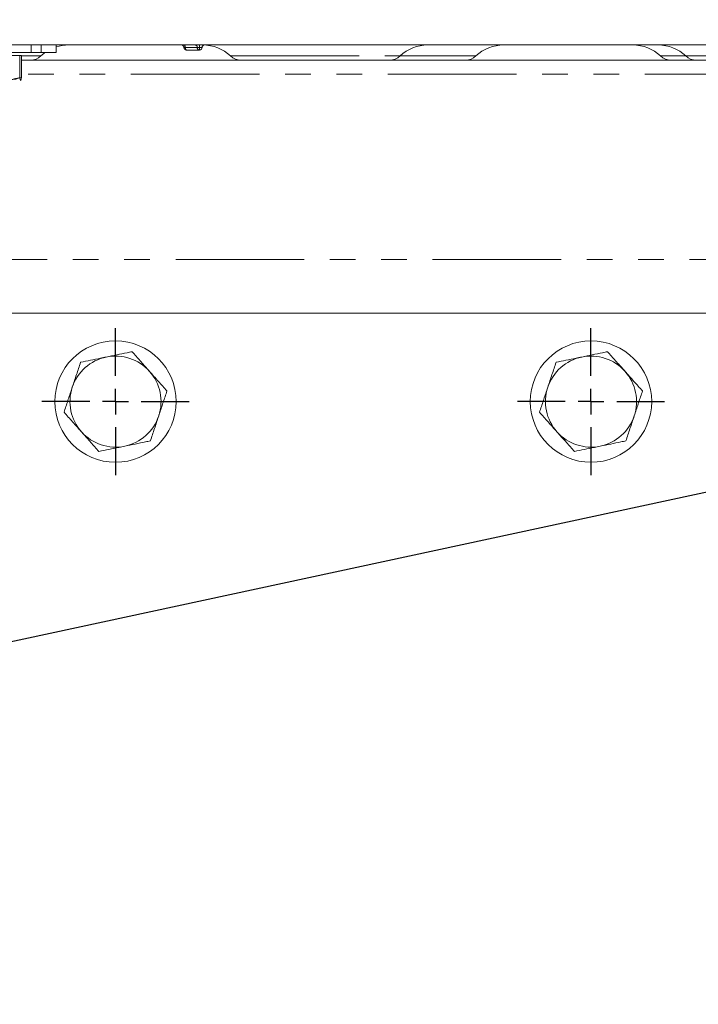
# Model space of a CAD drawing. Units: millimetres. Extents: x 11 to 1180, y 5 to 832.
# Drawn here: x 592 to 626, y 657 to 706 of the extents above; entities that cross this region are included whole.
import ezdxf

# ---------------------------------------------------------------- set-up
doc = ezdxf.new("R2010")
doc.units = ezdxf.units.MM
doc.linetypes.add('PHANTOM', pattern=[12.7, 6.35, -1.27, 1.27, -1.27, 1.27, -1.27])
doc.layers.add('SLD-0', color=7, linetype='Continuous')
doc.dimstyles.new('SLDDIMSTYLE6', dxfattribs={"dimtxt": 0, "dimasz": 3, "dimexe": 0, "dimexo": 0.0625, "dimgap": 0, "dimtad": 0, "dimtih": 1, "dimtoh": 1, "dimdec": 0, "dimrnd": 1e-09, "dimzin": 0, "dimdsep": 46, "dimtxsty": 'Standard', "dimsah": 1, "dimcen": 0.09, "dimadec": 0, "dimazin": 0, "dimtfac": 3, "dimtdec": 0, "dimtofl": 0, "dimtmove": 0, "dimatfit": 3, "dimfxl": 0, "dimfrac": 2, "dimtolj": 1, "dimtzin": 0, "dimarcsym": 0})

# ---------------------------------------------------------------- blocks, each defined once
blk = doc.blocks.new('SW_CENTERMARKSYMBOL_86')
at = {"layer": 'SLD-0', "color": 0}
for p, q in [((0, 1.27), (0, 3.635)), ((0, 0), (0, 0.635)), ((-1.27, 0), (-3.635, 0)), ((0, 0), (-0.635, 0)), ((0, 0), (0, -0.635)), ((0, 0), (0.635, 0)), ((1.27, 0), (3.635, 0)), ((0, -1.27), (0, -3.635))]:
    blk.add_line(p, q, dxfattribs=at)
blk = doc.blocks.new('SW_CENTERMARKSYMBOL_87')
at = {"layer": 'SLD-0', "color": 0}
for p, q in [((0, 1.27), (0, 3.635)), ((0, 0), (0, 0.635)), ((-1.27, 0), (-3.635, 0)), ((0, 0), (-0.635, 0)), ((0, 0), (0, -0.635)), ((0, 0), (0.635, 0)), ((1.27, 0), (3.635, 0)), ((0, -1.27), (0, -3.635))]:
    blk.add_line(p, q, dxfattribs=at)

msp = doc.modelspace()

# ---------------------------------------------------------------- linework, layer by layer
at = {"color": 7, "linetype": 'Continuous', "lineweight": 15}
for p, q in [((650.25482, 704.34642), (473.54473, 704.34642)), ((592.85331, 704.34642), (592.85331, 703.96669)), ((593.34623, 704.34642), (593.34623, 703.96669)), ((594.08727, 704.34642), (594.08727, 703.96669)), ((601.18183, 704.09642), (601.17481, 704.09642)), ((592.29021, 703.81669), (590.62192, 703.81669)), ((592.85331, 703.96669), (591.74623, 703.96669)), ((592.29021, 702.74169), (592.29021, 703.81669)), ((592.38057, 703.81669), (592.29021, 703.81669)), ((592.38057, 702.74169), (592.38057, 703.81669)), ((629.53324, 703.59642), (592.38057, 703.59642)), ((593.34623, 703.96669), (592.85331, 703.96669)), ((592.97383, 703.59642), (592.97383, 703.61163)), ((593.34623, 703.96669), (594.08727, 703.96669)), ((670.29977, 691.09642), (453.49977, 691.09642))]:
    msp.add_line(p, q, dxfattribs=at)
at = {"color": 8, "linetype": 'PHANTOM', "lineweight": 0}
for p, q in [((600.40939, 704.22142), (600.47567, 704.22142)), ((601.06663, 704.22142), (601.17481, 704.22142)), ((601.17481, 704.34642), (601.17481, 704.22142)), ((601.17481, 704.22142), (601.18183, 704.22142)), ((601.17481, 704.22142), (601.17481, 704.09642)), ((601.18183, 704.34642), (601.18183, 704.22142)), ((601.18183, 704.22142), (601.30683, 704.22142)), ((601.18183, 704.22142), (601.18183, 704.09642)), ((592.38057, 703.80097), (593.33833, 703.80097)), ((602.71122, 703.80097), (611.08833, 703.80097)), ((611.08833, 703.80097), (614.83833, 703.80097)), ((623.96122, 703.80097), (625.21122, 703.80097)), ((625.21122, 703.80097), (633.58833, 703.80097)), ((629.54022, 702.89877), (592.38057, 702.89877)), ((561.89977, 693.75045), (629.55137, 693.75045))]:
    msp.add_line(p, q, dxfattribs=at)
at = {"color": 8, "linetype": 'PHANTOM', "lineweight": 0, "flags": 128}
for points in [[(600.47567, 704.22142), (600.47455, 704.24581), (600.47121, 704.26926), (600.46578, 704.29087), (600.45848, 704.30981), (600.44958, 704.32535), (600.43943, 704.33691), (600.42841, 704.34402), (600.41696, 704.34642)], [(600.47567, 704.22142), (600.4768, 704.19703), (600.48014, 704.17359), (600.48557, 704.15197), (600.49287, 704.13303), (600.50177, 704.11749), (600.51192, 704.10594), (600.52293, 704.09882), (600.53439, 704.09642)]]:
    msp.add_lwpolyline(points, dxfattribs=at)
at = {"color": 7, "linetype": 'Continuous', "lineweight": 15, "flags": 128}
msp.add_lwpolyline([(593.33833, 703.80097), (593.48179, 703.92407), (593.53854, 703.96669)], dxfattribs=at)
at = {"color": 7, "linetype": 'Continuous', "lineweight": 15}
for centre in [(597.02477, 686.72142), (620.52477, 686.72142)]:
    msp.add_circle(centre, 3, dxfattribs=at)
for centre, radius, start, end in [((594.71102, 702.34642), 2, 90, 108.172248), ((600.28439, 704.22142), 0.125, 0, 90), ((600.53439, 704.22142), 0.125, 180, 270), ((601.18183, 704.22142), 0.125, 270, 0), ((601.43183, 704.22142), 0.125, 98.56714, 180), ((601.33852, 702.34642), 2, 46.658242, 90), ((612.46102, 702.34642), 2, 90, 133.341758), ((616.21102, 702.34642), 2, 90, 133.341758), ((622.58852, 702.34642), 2, 46.658242, 90), ((623.83852, 702.34642), 2, 46.658242, 90), ((592.82356, 704.34642), 0.75, 270, 313.341758), ((603.22598, 704.34642), 0.75, 226.658242, 270), ((610.57356, 704.34642), 0.75, 270, 313.341758), ((614.32356, 704.34642), 0.75, 270, 313.341758), ((624.47598, 704.34642), 0.75, 226.658242, 270), ((625.72598, 704.34642), 0.75, 226.658242, 270), ((597.02477, 686.72142), 2.25, 101.66008, 161.66008), ((597.02477, 686.72142), 2.25, 41.66008, 101.66008), ((620.52477, 686.72142), 2.25, 101.66008, 161.66008), ((620.52477, 686.72142), 2.25, 41.66008, 101.66008), ((597.02477, 686.72142), 2.25, 341.66008, 41.66008), ((620.52477, 686.72142), 2.25, 341.66008, 41.66008), ((597.02477, 686.72142), 2.25, 161.66008, 221.66008), ((620.52477, 686.72142), 2.25, 161.66008, 221.66008), ((597.02477, 686.72142), 2.25, 281.66008, 341.66008), ((620.52477, 686.72142), 2.25, 281.66008, 341.66008), ((597.02477, 686.72142), 2.25, 221.66008, 281.66008), ((620.52477, 686.72142), 2.25, 221.66008, 281.66008)]:
    msp.add_arc(centre, radius, start, end, dxfattribs=at)
at = {"color": 8, "linetype": 'PHANTOM', "lineweight": 0}
for centre, start, end in [((600.94939, 704.22926), 356.172506, 85.576326), ((601.18388, 704.21358), 176.172506, 265.576326)]:
    msp.add_arc(centre, 0.11751, start, end, dxfattribs=at)
msp.add_open_spline([(600.47567, 704.22142), (600.5583, 704.22142), (600.71457, 704.22142), (600.91715, 704.22142), (601.01691, 704.22142), (601.06663, 704.22142)], degree=3, knots=[0, 0, 0, 0, 0.36005671, 0.68100753, 1, 1, 1, 1], dxfattribs=at)
at = {"color": 7, "linetype": 'Continuous', "lineweight": 15}
for points, knots in [([(601.17481, 704.09642), (601.11951, 704.09642), (601.01059, 704.09642), (600.79053, 704.09642), (600.62286, 704.09642), (600.53439, 704.09642)], [0, 0, 0, 0, 0.32767352, 0.64527502, 1, 1, 1, 1]), ([(592.29021, 702.74169), (592.1455, 702.70009), (591.85295, 702.616), (591.28516, 702.56933), (590.87874, 702.67495), (590.62192, 702.74169)], [0, 0, 0, 0, 0.264862328, 0.535467961, 1, 1, 1, 1]), ([(590.80263, 702.74169), (590.86903, 702.72017), (591.064, 702.65696), (591.39938, 702.59319), (591.86734, 702.59172), (592.19049, 702.68615), (592.38057, 702.74169)], [0, 0, 0, 0, 0.12899463, 0.37873899, 0.63458258, 1, 1, 1, 1]), ([(592.38057, 702.74169), (592.37273, 702.70009), (592.35688, 702.616), (592.32613, 702.56933), (592.30412, 702.67495), (592.29021, 702.74169)], [0, 0, 0, 0, 0.26486233, 0.53546796, 1, 1, 1, 1]), ([(597.84227, 689.18753), (597.76096, 689.17075), (597.34685, 689.08529), (596.91616, 688.99642), (596.57004, 688.92499)], [0, 0, 0, 0, 0.1963527, 1, 1, 1, 1]), ([(598.70575, 688.21702), (598.68528, 688.24002), (598.53029, 688.41423), (598.23805, 688.74269), (597.975, 689.03835), (597.84227, 689.18753)], [0, 0, 0, 0, 0.07009003, 0.53078443, 1, 1, 1, 1]), ([(621.34227, 689.18753), (621.26096, 689.17075), (620.84685, 689.08529), (620.41616, 688.99642), (620.07004, 688.92499)], [0, 0, 0, 0, 0.1963527, 1, 1, 1, 1]), ([(622.20575, 688.21702), (622.18528, 688.24002), (622.03029, 688.41423), (621.73805, 688.74269), (621.475, 689.03835), (621.34227, 689.18753)], [0, 0, 0, 0, 0.07009003, 0.53078443, 1, 1, 1, 1]), ([(595.29781, 688.66245), (595.23142, 688.46219), (595.09744, 688.05801), (594.95894, 687.6402), (594.88906, 687.42939)], [0, 0, 0, 0, 0.49545796, 1, 1, 1, 1]), ([(596.57004, 688.92499), (596.47518, 688.90542), (596.04475, 688.81659), (595.62503, 688.72997), (595.29781, 688.66245)], [0, 0, 0, 0, 0.22036392, 1, 1, 1, 1]), ([(618.79781, 688.66245), (618.73142, 688.46219), (618.59744, 688.05801), (618.45894, 687.6402), (618.38906, 687.42939)], [0, 0, 0, 0, 0.49545796, 1, 1, 1, 1]), ([(620.07004, 688.92499), (619.97518, 688.90542), (619.54475, 688.81659), (619.12503, 688.72997), (618.79781, 688.66245)], [0, 0, 0, 0, 0.22036392, 1, 1, 1, 1]), ([(599.56924, 687.2465), (599.429, 687.40412), (599.14596, 687.72224), (598.85338, 688.0511), (598.70575, 688.21702)], [0, 0, 0, 0, 0.49545796, 1, 1, 1, 1]), ([(623.06924, 687.2465), (622.929, 687.40412), (622.64596, 687.72224), (622.35338, 688.0511), (622.20575, 688.21702)], [0, 0, 0, 0, 0.49545796, 1, 1, 1, 1]), ([(594.88906, 687.42939), (594.87937, 687.40016), (594.806, 687.17883), (594.66766, 686.76151), (594.54314, 686.38588), (594.48031, 686.19634)], [0, 0, 0, 0, 0.07009003, 0.53078443, 1, 1, 1, 1]), ([(599.16049, 686.01345), (599.17018, 686.04268), (599.24355, 686.26401), (599.38189, 686.68133), (599.50641, 687.05697), (599.56924, 687.2465)], [0, 0, 0, 0, 0.070090032, 0.530784434, 1, 1, 1, 1]), ([(618.38906, 687.42939), (618.37937, 687.40016), (618.306, 687.17883), (618.16766, 686.76151), (618.04314, 686.38588), (617.98031, 686.19634)], [0, 0, 0, 0, 0.07009003, 0.53078443, 1, 1, 1, 1]), ([(622.66049, 686.01345), (622.67018, 686.04268), (622.74355, 686.26401), (622.88189, 686.68133), (623.00641, 687.05697), (623.06924, 687.2465)], [0, 0, 0, 0, 0.070090032, 0.530784434, 1, 1, 1, 1]), ([(594.48031, 686.19634), (594.62055, 686.03872), (594.90358, 685.7206), (595.19617, 685.39174), (595.3438, 685.22582)], [0, 0, 0, 0, 0.49545796, 1, 1, 1, 1]), ([(617.98031, 686.19634), (618.12055, 686.03872), (618.40358, 685.7206), (618.69617, 685.39174), (618.8438, 685.22582)], [0, 0, 0, 0, 0.49545796, 1, 1, 1, 1]), ([(598.75174, 684.78039), (598.81812, 684.98065), (598.95211, 685.38483), (599.09061, 685.80264), (599.16049, 686.01345)], [0, 0, 0, 0, 0.49545796, 1, 1, 1, 1]), ([(622.25174, 684.78039), (622.31812, 684.98065), (622.45211, 685.38483), (622.59061, 685.80264), (622.66049, 686.01345)], [0, 0, 0, 0, 0.49545796, 1, 1, 1, 1]), ([(595.3438, 685.22582), (595.36426, 685.20282), (595.51926, 685.02861), (595.8115, 684.70015), (596.07455, 684.40449), (596.20728, 684.25531)], [0, 0, 0, 0, 0.070090032, 0.530784434, 1, 1, 1, 1]), ([(618.8438, 685.22582), (618.86426, 685.20282), (619.01926, 685.02861), (619.3115, 684.70015), (619.57455, 684.40449), (619.70728, 684.25531)], [0, 0, 0, 0, 0.070090032, 0.530784434, 1, 1, 1, 1]), ([(597.47951, 684.51785), (597.82563, 684.58928), (598.25632, 684.67816), (598.67043, 684.76361), (598.75174, 684.78039)], [0, 0, 0, 0, 0.8036473, 1, 1, 1, 1]), ([(620.97951, 684.51785), (621.32563, 684.58928), (621.75632, 684.67816), (622.17043, 684.76361), (622.25174, 684.78039)], [0, 0, 0, 0, 0.8036473, 1, 1, 1, 1]), ([(596.20728, 684.25531), (596.5345, 684.32284), (596.95422, 684.40945), (597.38466, 684.49828), (597.47951, 684.51785)], [0, 0, 0, 0, 0.77963608, 1, 1, 1, 1]), ([(619.70728, 684.25531), (620.0345, 684.32284), (620.45422, 684.40945), (620.88466, 684.49828), (620.97951, 684.51785)], [0, 0, 0, 0, 0.77963608, 1, 1, 1, 1])]:
    msp.add_open_spline(points, degree=3, knots=knots, dxfattribs=at)

# ---------------------------------------------------------------- block references
at = {"layer": 'SLD-0'}
for name, p in [('SW_CENTERMARKSYMBOL_86', (597.02477, 686.72142)), ('SW_CENTERMARKSYMBOL_87', (620.52477, 686.72142))]:
    msp.add_blockref(name, p, dxfattribs=at)

# ---------------------------------------------------------------- leaders
for points in [[(627.49503, 633.24642), (434.60742, 745.95073), (431.60742, 745.95073)], [(564.33703, 668.9463), (687.13964, 695.36838), (690.13964, 695.36838)], [(612.63314, 646.56338), (687.45067, 670.17496), (690.45067, 670.17496)]]:
    msp.add_leader(points, dimstyle='SLDDIMSTYLE6', dxfattribs=at)

doc.saveas('drawing.dxf')
